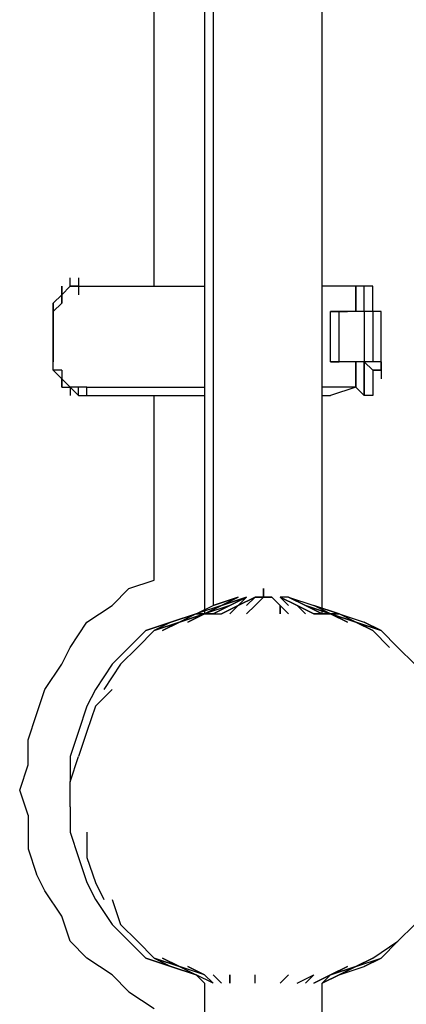
# Model space of a CAD drawing. Extents: x -4433 to 3323, y 0 to 3141.
# Drawn here: x -1232 to -1037, y 1607 to 2103 of the extents above; entities that cross this region are included whole.
import ezdxf

# ---------------------------------------------------------------- set-up
doc = ezdxf.new("R2010")
doc.units = 0
doc.header["$LTSCALE"] = 5
doc.layers.add('Lg_prod', color=40, linetype='CONTINUOUS')

msp = doc.modelspace()

# ---------------------------------------------------------------- linework, layer by layer
at = {"layer": 'Lg_prod'}
for p, q in [((-1138.8668, 2400.5064), (-1138.8668, 1803.5547)), ((-1134.6331, 2400.5064), (-1134.6331, 1807.7884)), ((-1079.595, 1803.5547), (-1079.595, 2400.5064)), ((-1164.269, 1968.669), (-1164.269, 2298.8976)), ((-1164.269, 1968.669), (-1164.269, 2298.8976)), ((-1206.606, 1968.669), (-1206.606, 1972.9027)), ((-1202.3723, 1972.9027), (-1202.3723, 1964.4353)), ((-1210.8397, 1964.4353), (-1206.606, 1968.669)), ((-1210.8397, 1964.4353), (-1210.8397, 1968.669)), ((-1206.606, 1968.669), (-1210.8397, 1964.4353)), ((-1210.8397, 1968.669), (-1210.8397, 1960.2016)), ((-1206.606, 1968.669), (-1210.8397, 1964.4353)), ((-1206.606, 1968.669), (-1202.3723, 1968.669)), ((-1202.3723, 1968.669), (-1206.606, 1968.669)), ((-1202.3723, 1968.669), (-1206.606, 1968.669)), ((-1202.3723, 1968.669), (-1198.1386, 1968.669)), ((-1198.1386, 1968.669), (-1138.8668, 1968.669)), ((-1075.3613, 1968.669), (-1079.595, 1968.669)), ((-1066.8939, 1968.669), (-1075.3613, 1968.669)), ((-1062.6602, 1968.669), (-1066.8939, 1968.669)), ((-1062.6602, 1955.9679), (-1062.6602, 1968.669)), ((-1062.6602, 1968.669), (-1062.6602, 1955.9679)), ((-1058.4265, 1968.669), (-1062.6602, 1968.669)), ((-1058.4265, 1955.9679), (-1058.4265, 1968.669)), ((-1054.1928, 1968.669), (-1058.4265, 1968.669)), ((-1054.1928, 1955.9679), (-1054.1928, 1968.669)), ((-1215.0734, 1960.2016), (-1210.8397, 1964.4353)), ((-1210.8397, 1964.4353), (-1215.0734, 1960.2016)), ((-1210.8397, 1960.2016), (-1210.8397, 1964.4353)), ((-1215.0734, 1955.9679), (-1210.8397, 1960.2016)), ((-1215.0734, 1960.2016), (-1215.0734, 1951.7342)), ((-1215.0734, 1955.9679), (-1215.0734, 1960.2016)), ((-1215.0734, 1960.2016), (-1215.0734, 1955.9679)), ((-1215.0734, 1955.9679), (-1215.0734, 1930.5657)), ((-1215.0734, 1930.5657), (-1215.0734, 1955.9679)), ((-1071.1276, 1955.9679), (-1075.3613, 1955.9679)), ((-1071.1276, 1955.9679), (-1075.3613, 1955.9679)), ((-1075.3613, 1930.5657), (-1075.3613, 1955.9679)), ((-1075.3613, 1955.9679), (-1071.1276, 1955.9679)), ((-1071.1276, 1955.9679), (-1066.8939, 1955.9679)), ((-1071.1276, 1930.5657), (-1071.1276, 1955.9679)), ((-1066.8939, 1955.9679), (-1071.1276, 1955.9679)), ((-1071.1276, 1955.9679), (-1066.8939, 1955.9679)), ((-1062.6602, 1955.9679), (-1066.8939, 1955.9679)), ((-1058.4265, 1955.9679), (-1062.6602, 1955.9679)), ((-1058.4265, 1955.9679), (-1062.6602, 1955.9679)), ((-1058.4265, 1955.9679), (-1058.4265, 1930.5657)), ((-1054.1928, 1955.9679), (-1058.4265, 1955.9679)), ((-1054.1928, 1955.9679), (-1058.4265, 1955.9679)), ((-1054.1928, 1955.9679), (-1054.1928, 1930.5657)), ((-1049.9591, 1955.9679), (-1054.1928, 1955.9679)), ((-1049.9591, 1930.5657), (-1049.9591, 1955.9679)), ((-1215.0734, 1926.332), (-1215.0734, 1930.5657)), ((-1210.8397, 1926.332), (-1215.0734, 1926.332)), ((-1215.0734, 1926.332), (-1210.8397, 1922.0983)), ((-1210.8397, 1926.332), (-1210.8397, 1922.0983)), ((-1075.3613, 1930.5657), (-1071.1276, 1930.5657)), ((-1071.1276, 1930.5657), (-1075.3613, 1930.5657)), ((-1071.1276, 1930.5657), (-1075.3613, 1930.5657)), ((-1066.8939, 1930.5657), (-1071.1276, 1930.5657)), ((-1066.8939, 1930.5657), (-1071.1276, 1930.5657)), ((-1062.6602, 1930.5657), (-1066.8939, 1930.5657)), ((-1062.6602, 1930.5657), (-1066.8939, 1930.5657)), ((-1058.4265, 1930.5657), (-1062.6602, 1930.5657)), ((-1062.6602, 1917.8646), (-1062.6602, 1930.5657)), ((-1062.6602, 1930.5657), (-1062.6602, 1917.8646)), ((-1054.1928, 1930.5657), (-1058.4265, 1930.5657)), ((-1058.4265, 1913.6309), (-1058.4265, 1930.5657)), ((-1058.4265, 1930.5657), (-1058.4265, 1913.6309)), ((-1058.4265, 1930.5657), (-1054.1928, 1926.332)), ((-1049.9591, 1930.5657), (-1054.1928, 1930.5657)), ((-1049.9591, 1926.332), (-1054.1928, 1926.332)), ((-1054.1928, 1926.332), (-1054.1928, 1913.6309)), ((-1054.1928, 1926.332), (-1049.9591, 1926.332)), ((-1049.9591, 1930.5657), (-1049.9591, 1926.332)), ((-1049.9591, 1930.5657), (-1049.9591, 1922.0983)), ((-1049.9591, 1926.332), (-1049.9591, 1930.5657)), ((-1210.8397, 1917.8646), (-1210.8397, 1922.0983)), ((-1210.8397, 1922.0983), (-1210.8397, 1917.8646)), ((-1206.606, 1917.8646), (-1210.8397, 1922.0983)), ((-1206.606, 1917.8646), (-1210.8397, 1922.0983)), ((-1210.8397, 1922.0983), (-1210.8397, 1917.8646)), ((-1210.8397, 1922.0983), (-1210.8397, 1917.8646)), ((-1210.8397, 1917.8646), (-1210.8397, 1922.0983)), ((-1210.8397, 1922.0983), (-1210.8397, 1917.8646)), ((-1210.8397, 1917.8646), (-1206.606, 1917.8646)), ((-1206.606, 1917.8646), (-1206.606, 1913.6309)), ((-1202.3723, 1917.8646), (-1206.606, 1917.8646)), ((-1202.3723, 1917.8646), (-1206.606, 1917.8646)), ((-1206.606, 1917.8646), (-1202.3723, 1913.6309)), ((-1202.3723, 1913.6309), (-1202.3723, 1917.8646)), ((-1198.1386, 1917.8646), (-1202.3723, 1917.8646)), ((-1198.1386, 1913.6309), (-1198.1386, 1917.8646)), ((-1198.1386, 1917.8646), (-1138.8668, 1917.8646)), ((-1075.3613, 1917.8646), (-1079.595, 1917.8646)), ((-1066.8939, 1917.8646), (-1075.3613, 1917.8646)), ((-1062.6602, 1917.8646), (-1075.3613, 1913.6309)), ((-1062.6602, 1917.8646), (-1066.8939, 1917.8646)), ((-1058.4265, 1913.6309), (-1062.6602, 1917.8646)), ((-1202.3723, 1913.6309), (-1198.1386, 1913.6309)), ((-1198.1386, 1913.6309), (-1164.269, 1913.6309)), ((-1164.269, 1913.6309), (-1138.8668, 1913.6309)), ((-1164.269, 1820.4895), (-1164.269, 1913.6309)), ((-1164.269, 1820.4895), (-1164.269, 1913.6309)), ((-1079.595, 1913.6309), (-1075.3613, 1913.6309)), ((-1054.1928, 1913.6309), (-1058.4265, 1913.6309)), ((-1176.9701, 1816.2558), (-1164.269, 1820.4895)), ((-1185.4375, 1807.7884), (-1176.9701, 1816.2558)), ((-1134.6331, 1807.7884), (-1121.932, 1812.0221)), ((-1121.932, 1812.0221), (-1134.6331, 1807.7884)), ((-1121.932, 1812.0221), (-1130.3994, 1807.7884)), ((-1130.3994, 1807.7884), (-1121.932, 1812.0221)), ((-1117.6983, 1812.0221), (-1130.3994, 1807.7884)), ((-1130.3994, 1807.7884), (-1117.6983, 1812.0221)), ((-1126.1657, 1807.7884), (-1117.6983, 1812.0221)), ((-1117.6983, 1812.0221), (-1126.1657, 1807.7884)), ((-1117.6983, 1812.0221), (-1126.1657, 1807.7884)), ((-1126.1657, 1807.7884), (-1117.6983, 1812.0221)), ((-1117.6983, 1812.0221), (-1121.932, 1807.7884)), ((-1121.932, 1807.7884), (-1113.4646, 1812.0221)), ((-1117.6983, 1812.0221), (-1121.932, 1807.7884)), ((-1113.4646, 1812.0221), (-1121.932, 1807.7884)), ((-1113.4646, 1812.0221), (-1117.6983, 1807.7884)), ((-1117.6983, 1807.7884), (-1113.4646, 1812.0221)), ((-1109.2309, 1812.0221), (-1113.4646, 1812.0221)), ((-1113.4646, 1812.0221), (-1109.2309, 1812.0221)), ((-1109.2309, 1812.0221), (-1113.4646, 1807.7884)), ((-1113.4646, 1812.0221), (-1109.2309, 1812.0221)), ((-1109.2309, 1812.0221), (-1113.4646, 1812.0221)), ((-1109.2309, 1812.0221), (-1109.2309, 1816.2558)), ((-1109.2309, 1816.2558), (-1109.2309, 1812.0221)), ((-1104.9972, 1812.0221), (-1109.2309, 1812.0221)), ((-1109.2309, 1812.0221), (-1104.9972, 1812.0221)), ((-1104.9972, 1812.0221), (-1109.2309, 1812.0221)), ((-1109.2309, 1812.0221), (-1104.9972, 1812.0221)), ((-1104.9972, 1812.0221), (-1100.7635, 1807.7884)), ((-1100.7635, 1807.7884), (-1104.9972, 1812.0221)), ((-1096.5298, 1812.0221), (-1100.7635, 1812.0221)), ((-1100.7635, 1812.0221), (-1092.2961, 1807.7884)), ((-1096.5298, 1807.7884), (-1100.7635, 1812.0221)), ((-1100.7635, 1812.0221), (-1096.5298, 1807.7884)), ((-1092.2961, 1807.7884), (-1100.7635, 1812.0221)), ((-1100.7635, 1812.0221), (-1092.2961, 1807.7884)), ((-1092.2961, 1807.7884), (-1100.7635, 1812.0221)), ((-1088.0624, 1807.7884), (-1096.5298, 1812.0221)), ((-1096.5298, 1812.0221), (-1088.0624, 1807.7884)), ((-1096.5298, 1812.0221), (-1083.8287, 1807.7884)), ((-1088.0624, 1807.7884), (-1096.5298, 1812.0221)), ((-1096.5298, 1812.0221), (-1083.8287, 1807.7884)), ((-1088.0624, 1807.7884), (-1096.5298, 1812.0221)), ((-1198.1386, 1799.321), (-1185.4375, 1807.7884)), ((-1143.1005, 1803.5547), (-1134.6331, 1807.7884)), ((-1130.3994, 1807.7884), (-1143.1005, 1803.5547)), ((-1130.3994, 1807.7884), (-1143.1005, 1803.5547)), ((-1130.3994, 1807.7884), (-1143.1005, 1803.5547)), ((-1143.1005, 1803.5547), (-1134.6331, 1807.7884)), ((-1130.3994, 1807.7884), (-1143.1005, 1803.5547)), ((-1138.8668, 1803.5547), (-1130.3994, 1807.7884)), ((-1126.1657, 1807.7884), (-1138.8668, 1803.5547)), ((-1126.1657, 1807.7884), (-1138.8668, 1803.5547)), ((-1130.3994, 1807.7884), (-1138.8668, 1803.5547)), ((-1134.6331, 1803.5547), (-1126.1657, 1807.7884)), ((-1126.1657, 1807.7884), (-1134.6331, 1803.5547)), ((-1130.3994, 1803.5547), (-1121.932, 1807.7884)), ((-1121.932, 1807.7884), (-1130.3994, 1803.5547)), ((-1130.3994, 1803.5547), (-1121.932, 1807.7884)), ((-1121.932, 1807.7884), (-1130.3994, 1803.5547)), ((-1126.1657, 1803.5547), (-1121.932, 1807.7884)), ((-1121.932, 1807.7884), (-1126.1657, 1803.5547)), ((-1117.6983, 1803.5547), (-1113.4646, 1807.7884)), ((-1113.4646, 1807.7884), (-1117.6983, 1803.5547)), ((-1100.7635, 1803.5547), (-1100.7635, 1807.7884)), ((-1100.7635, 1807.7884), (-1100.7635, 1803.5547)), ((-1100.7635, 1803.5547), (-1100.7635, 1807.7884)), ((-1100.7635, 1807.7884), (-1100.7635, 1803.5547)), ((-1100.7635, 1807.7884), (-1096.5298, 1803.5547)), ((-1096.5298, 1803.5547), (-1100.7635, 1807.7884)), ((-1092.2961, 1807.7884), (-1088.0624, 1803.5547)), ((-1088.0624, 1803.5547), (-1092.2961, 1807.7884)), ((-1092.2961, 1807.7884), (-1088.0624, 1803.5547)), ((-1088.0624, 1803.5547), (-1092.2961, 1807.7884)), ((-1092.2961, 1807.7884), (-1083.8287, 1803.5547)), ((-1083.8287, 1803.5547), (-1092.2961, 1807.7884)), ((-1088.0624, 1807.7884), (-1079.595, 1803.5547)), ((-1079.595, 1803.5547), (-1088.0624, 1807.7884)), ((-1088.0624, 1807.7884), (-1075.3613, 1803.5547)), ((-1075.3613, 1803.5547), (-1088.0624, 1807.7884)), ((-1075.3613, 1803.5547), (-1083.8287, 1807.7884)), ((-1083.8287, 1807.7884), (-1071.1276, 1803.5547)), ((-1075.3613, 1803.5547), (-1083.8287, 1807.7884)), ((-1071.1276, 1803.5547), (-1083.8287, 1807.7884)), ((-1143.1005, 1803.5547), (-1155.8016, 1799.321)), ((-1155.8016, 1799.321), (-1143.1005, 1803.5547)), ((-1143.1005, 1803.5547), (-1155.8016, 1799.321)), ((-1155.8016, 1799.321), (-1143.1005, 1803.5547)), ((-1143.1005, 1803.5547), (-1155.8016, 1799.321)), ((-1155.8016, 1799.321), (-1143.1005, 1803.5547)), ((-1143.1005, 1803.5547), (-1151.5679, 1799.321)), ((-1138.8668, 1803.5547), (-1151.5679, 1799.321)), ((-1151.5679, 1799.321), (-1138.8668, 1803.5547)), ((-1143.1005, 1803.5547), (-1151.5679, 1799.321)), ((-1143.1005, 1803.5547), (-1151.5679, 1799.321)), ((-1138.8668, 1803.5547), (-1151.5679, 1799.321)), ((-1151.5679, 1799.321), (-1138.8668, 1803.5547)), ((-1143.1005, 1803.5547), (-1151.5679, 1799.321)), ((-1143.1005, 1803.5547), (-1151.5679, 1799.321)), ((-1138.8668, 1803.5547), (-1151.5679, 1799.321)), ((-1151.5679, 1799.321), (-1138.8668, 1803.5547)), ((-1143.1005, 1803.5547), (-1151.5679, 1799.321)), ((-1147.3342, 1799.321), (-1138.8668, 1803.5547)), ((-1138.8668, 1803.5547), (-1147.3342, 1799.321)), ((-1147.3342, 1799.321), (-1138.8668, 1803.5547)), ((-1138.8668, 1803.5547), (-1147.3342, 1799.321)), ((-1147.3342, 1799.321), (-1138.8668, 1803.5547)), ((-1138.8668, 1803.5547), (-1147.3342, 1799.321)), ((-1138.8668, 1803.5547), (-1143.1005, 1803.5547)), ((-1143.1005, 1803.5547), (-1138.8668, 1803.5547)), ((-1138.8668, 1803.5547), (-1143.1005, 1803.5547)), ((-1143.1005, 1803.5547), (-1138.8668, 1803.5547)), ((-1138.8668, 1803.5547), (-1143.1005, 1803.5547)), ((-1143.1005, 1803.5547), (-1138.8668, 1803.5547)), ((-1138.8668, 1803.5547), (-1143.1005, 1803.5547)), ((-1143.1005, 1803.5547), (-1138.8668, 1803.5547)), ((-1134.6331, 1803.5547), (-1143.1005, 1803.5547)), ((-1143.1005, 1803.5547), (-1138.8668, 1803.5547)), ((-1138.8668, 1803.5547), (-1143.1005, 1803.5547)), ((-1143.1005, 1803.5547), (-1138.8668, 1803.5547)), ((-1138.8668, 1803.5547), (-1130.3994, 1803.5547)), ((-1134.6331, 1803.5547), (-1138.8668, 1803.5547)), ((-1075.3613, 1803.5547), (-1083.8287, 1803.5547)), ((-1083.8287, 1803.5547), (-1079.595, 1803.5547)), ((-1079.595, 1803.5547), (-1083.8287, 1803.5547)), ((-1075.3613, 1803.5547), (-1079.595, 1803.5547)), ((-1079.595, 1803.5547), (-1075.3613, 1803.5547)), ((-1075.3613, 1803.5547), (-1079.595, 1803.5547)), ((-1079.595, 1803.5547), (-1071.1276, 1803.5547)), ((-1075.3613, 1803.5547), (-1079.595, 1803.5547)), ((-1071.1276, 1803.5547), (-1079.595, 1803.5547)), ((-1079.595, 1803.5547), (-1075.3613, 1803.5547)), ((-1075.3613, 1803.5547), (-1079.595, 1803.5547)), ((-1079.595, 1803.5547), (-1071.1276, 1803.5547)), ((-1075.3613, 1803.5547), (-1079.595, 1803.5547)), ((-1071.1276, 1803.5547), (-1079.595, 1803.5547)), ((-1075.3613, 1803.5547), (-1066.8939, 1799.321)), ((-1066.8939, 1799.321), (-1075.3613, 1803.5547)), ((-1075.3613, 1803.5547), (-1062.6602, 1799.321)), ((-1062.6602, 1799.321), (-1075.3613, 1803.5547)), ((-1075.3613, 1803.5547), (-1066.8939, 1799.321)), ((-1066.8939, 1799.321), (-1075.3613, 1803.5547)), ((-1075.3613, 1803.5547), (-1062.6602, 1799.321)), ((-1062.6602, 1799.321), (-1075.3613, 1803.5547)), ((-1075.3613, 1803.5547), (-1066.8939, 1799.321)), ((-1066.8939, 1799.321), (-1075.3613, 1803.5547)), ((-1075.3613, 1803.5547), (-1062.6602, 1799.321)), ((-1062.6602, 1799.321), (-1075.3613, 1803.5547)), ((-1062.6602, 1799.321), (-1071.1276, 1803.5547)), ((-1062.6602, 1799.321), (-1071.1276, 1803.5547)), ((-1071.1276, 1803.5547), (-1058.4265, 1799.321)), ((-1062.6602, 1799.321), (-1071.1276, 1803.5547)), ((-1071.1276, 1803.5547), (-1058.4265, 1799.321)), ((-1062.6602, 1799.321), (-1071.1276, 1803.5547)), ((-1062.6602, 1799.321), (-1071.1276, 1803.5547)), ((-1062.6602, 1799.321), (-1071.1276, 1803.5547)), ((-1071.1276, 1803.5547), (-1058.4265, 1799.321)), ((-1062.6602, 1799.321), (-1071.1276, 1803.5547)), ((-1071.1276, 1803.5547), (-1058.4265, 1799.321)), ((-1062.6602, 1799.321), (-1071.1276, 1803.5547)), ((-1062.6602, 1799.321), (-1071.1276, 1803.5547)), ((-1062.6602, 1799.321), (-1071.1276, 1803.5547)), ((-1071.1276, 1803.5547), (-1058.4265, 1799.321)), ((-1062.6602, 1799.321), (-1071.1276, 1803.5547)), ((-1071.1276, 1803.5547), (-1058.4265, 1799.321)), ((-1062.6602, 1799.321), (-1071.1276, 1803.5547)), ((-1206.606, 1786.6199), (-1198.1386, 1799.321)), ((-1168.5027, 1795.0873), (-1155.8016, 1799.321)), ((-1155.8016, 1799.321), (-1168.5027, 1795.0873)), ((-1168.5027, 1795.0873), (-1155.8016, 1799.321)), ((-1155.8016, 1799.321), (-1168.5027, 1795.0873)), ((-1168.5027, 1795.0873), (-1155.8016, 1799.321)), ((-1155.8016, 1799.321), (-1168.5027, 1795.0873)), ((-1155.8016, 1799.321), (-1164.269, 1795.0873)), ((-1151.5679, 1799.321), (-1164.269, 1795.0873)), ((-1164.269, 1795.0873), (-1151.5679, 1799.321)), ((-1155.8016, 1799.321), (-1164.269, 1795.0873)), ((-1155.8016, 1799.321), (-1164.269, 1795.0873)), ((-1151.5679, 1799.321), (-1164.269, 1795.0873)), ((-1164.269, 1795.0873), (-1151.5679, 1799.321)), ((-1155.8016, 1799.321), (-1164.269, 1795.0873)), ((-1155.8016, 1799.321), (-1164.269, 1795.0873)), ((-1151.5679, 1799.321), (-1164.269, 1795.0873)), ((-1164.269, 1795.0873), (-1151.5679, 1799.321)), ((-1155.8016, 1799.321), (-1164.269, 1795.0873)), ((-1160.0353, 1795.0873), (-1151.5679, 1799.321)), ((-1151.5679, 1799.321), (-1160.0353, 1795.0873)), ((-1160.0353, 1795.0873), (-1151.5679, 1799.321)), ((-1151.5679, 1799.321), (-1160.0353, 1795.0873)), ((-1160.0353, 1795.0873), (-1151.5679, 1799.321)), ((-1151.5679, 1799.321), (-1160.0353, 1795.0873)), ((-1062.6602, 1799.321), (-1054.1928, 1795.0873)), ((-1049.9591, 1795.0873), (-1062.6602, 1799.321)), ((-1062.6602, 1799.321), (-1054.1928, 1795.0873)), ((-1054.1928, 1795.0873), (-1062.6602, 1799.321)), ((-1062.6602, 1799.321), (-1049.9591, 1795.0873)), ((-1054.1928, 1795.0873), (-1062.6602, 1799.321)), ((-1062.6602, 1799.321), (-1054.1928, 1795.0873)), ((-1049.9591, 1795.0873), (-1062.6602, 1799.321)), ((-1062.6602, 1799.321), (-1054.1928, 1795.0873)), ((-1054.1928, 1795.0873), (-1062.6602, 1799.321)), ((-1062.6602, 1799.321), (-1049.9591, 1795.0873)), ((-1054.1928, 1795.0873), (-1062.6602, 1799.321)), ((-1062.6602, 1799.321), (-1054.1928, 1795.0873)), ((-1049.9591, 1795.0873), (-1062.6602, 1799.321)), ((-1062.6602, 1799.321), (-1054.1928, 1795.0873)), ((-1054.1928, 1795.0873), (-1062.6602, 1799.321)), ((-1062.6602, 1799.321), (-1049.9591, 1795.0873)), ((-1054.1928, 1795.0873), (-1062.6602, 1799.321)), ((-1058.4265, 1799.321), (-1049.9591, 1795.0873)), ((-1049.9591, 1795.0873), (-1058.4265, 1799.321)), ((-1058.4265, 1799.321), (-1049.9591, 1795.0873)), ((-1049.9591, 1795.0873), (-1058.4265, 1799.321)), ((-1058.4265, 1799.321), (-1049.9591, 1795.0873)), ((-1049.9591, 1795.0873), (-1058.4265, 1799.321)), ((-1168.5027, 1795.0873), (-1176.9701, 1786.6199)), ((-1164.269, 1795.0873), (-1172.7364, 1786.6199)), ((-1045.7254, 1786.6199), (-1054.1928, 1795.0873)), ((-1041.4917, 1786.6199), (-1049.9591, 1795.0873)), ((-1210.8397, 1778.1525), (-1206.606, 1786.6199)), ((-1176.9701, 1786.6199), (-1185.4375, 1778.1525)), ((-1172.7364, 1786.6199), (-1181.2038, 1778.1525)), ((-1033.0243, 1778.1525), (-1041.4917, 1786.6199)), ((-1219.3071, 1765.4514), (-1210.8397, 1778.1525)), ((-1185.4375, 1778.1525), (-1193.9049, 1765.4514)), ((-1181.2038, 1778.1525), (-1189.6712, 1765.4514)), ((-1223.5408, 1752.7503), (-1219.3071, 1765.4514)), ((-1193.9049, 1765.4514), (-1198.1386, 1756.984)), ((-1185.4375, 1765.4514), (-1193.9049, 1756.984)), ((-1227.7745, 1740.0847), (-1223.5408, 1752.7858)), ((-1198.1386, 1756.984), (-1202.3723, 1744.2829)), ((-1193.9049, 1756.984), (-1198.1386, 1744.2829)), ((-1202.3723, 1744.2829), (-1206.606, 1731.5818)), ((-1198.1386, 1744.2829), (-1202.3723, 1731.5818)), ((-1227.7745, 1727.3836), (-1227.7745, 1740.0847)), ((-1206.606, 1731.5818), (-1206.606, 1718.8807)), ((-1206.606, 1718.8807), (-1202.3723, 1731.5818)), ((-1232.0082, 1714.6825), (-1227.7745, 1727.3836)), ((-1206.606, 1706.1796), (-1206.606, 1718.8807)), ((-1227.7745, 1701.9814), (-1232.0082, 1714.6825)), ((-1206.606, 1706.1796), (-1206.606, 1693.4785)), ((-1227.7745, 1701.9814), (-1227.7745, 1685.0466)), ((-1206.606, 1693.4785), (-1202.3723, 1680.7774)), ((-1198.1386, 1693.4785), (-1198.1386, 1680.7774)), ((-1227.7745, 1685.0466), (-1223.5408, 1672.3455)), ((-1202.3723, 1680.7774), (-1198.1386, 1668.0763)), ((-1198.1386, 1680.7774), (-1193.9049, 1668.0763)), ((-1219.3071, 1663.8426), (-1223.5408, 1672.31)), ((-1198.1386, 1668.0763), (-1193.9049, 1659.6089)), ((-1193.9049, 1668.0763), (-1189.6712, 1659.6089)), ((-1210.8397, 1651.1415), (-1219.3071, 1663.8426)), ((-1193.9049, 1659.6089), (-1185.4375, 1646.9078)), ((-1185.4375, 1659.6089), (-1181.2038, 1646.9078)), ((-1206.606, 1638.4404), (-1210.8397, 1651.1415)), ((-1185.4375, 1646.9078), (-1176.9701, 1638.4404)), ((-1181.2038, 1646.9078), (-1172.7364, 1638.4404)), ((-1041.4917, 1638.4404), (-1033.0243, 1646.9078)), ((-1198.1386, 1629.973), (-1206.606, 1638.4404)), ((-1176.9701, 1638.4404), (-1168.5027, 1629.973)), ((-1172.7364, 1638.4404), (-1164.269, 1629.973)), ((-1054.1928, 1629.973), (-1041.4917, 1638.4404)), ((-1041.4917, 1638.4404), (-1049.9591, 1629.973)), ((-1185.4375, 1621.5056), (-1198.1386, 1629.973)), ((-1155.8016, 1625.7393), (-1168.5027, 1629.973)), ((-1168.5027, 1629.973), (-1155.8016, 1625.7393)), ((-1155.8016, 1625.7393), (-1168.5027, 1629.973)), ((-1168.5027, 1629.973), (-1155.8016, 1625.7393)), ((-1155.8016, 1625.7393), (-1168.5027, 1629.973)), ((-1168.5027, 1629.973), (-1155.8016, 1625.7393)), ((-1164.269, 1629.973), (-1155.8016, 1625.7393)), ((-1164.269, 1629.973), (-1155.8016, 1625.7393)), ((-1164.269, 1629.973), (-1151.5679, 1625.7393)), ((-1151.5679, 1625.7393), (-1164.269, 1629.973)), ((-1164.269, 1629.973), (-1155.8016, 1625.7393)), ((-1164.269, 1629.973), (-1155.8016, 1625.7393)), ((-1164.269, 1629.973), (-1151.5679, 1625.7393)), ((-1151.5679, 1625.7393), (-1164.269, 1629.973)), ((-1164.269, 1629.973), (-1155.8016, 1625.7393)), ((-1164.269, 1629.973), (-1155.8016, 1625.7393)), ((-1164.269, 1629.973), (-1151.5679, 1625.7393)), ((-1151.5679, 1625.7393), (-1164.269, 1629.973)), ((-1151.5679, 1625.7393), (-1160.0353, 1629.973)), ((-1160.0353, 1629.973), (-1151.5679, 1625.7393)), ((-1151.5679, 1625.7393), (-1160.0353, 1629.973)), ((-1160.0353, 1629.973), (-1151.5679, 1625.7393)), ((-1151.5679, 1625.7393), (-1160.0353, 1629.973)), ((-1160.0353, 1629.973), (-1151.5679, 1625.7393)), ((-1054.1928, 1629.973), (-1062.6602, 1625.7393)), ((-1062.6602, 1625.7393), (-1049.9591, 1629.973)), ((-1062.6602, 1625.7393), (-1049.9591, 1629.973)), ((-1054.1928, 1629.973), (-1062.6602, 1625.7393)), ((-1054.1928, 1629.973), (-1062.6602, 1625.7393)), ((-1062.6602, 1625.7393), (-1054.1928, 1629.973)), ((-1054.1928, 1629.973), (-1062.6602, 1625.7393)), ((-1062.6602, 1625.7393), (-1049.9591, 1629.973)), ((-1062.6602, 1625.7393), (-1049.9591, 1629.973)), ((-1054.1928, 1629.973), (-1062.6602, 1625.7393)), ((-1054.1928, 1629.973), (-1062.6602, 1625.7393)), ((-1062.6602, 1625.7393), (-1054.1928, 1629.973)), ((-1054.1928, 1629.973), (-1062.6602, 1625.7393)), ((-1062.6602, 1625.7393), (-1049.9591, 1629.973)), ((-1062.6602, 1625.7393), (-1049.9591, 1629.973)), ((-1054.1928, 1629.973), (-1062.6602, 1625.7393)), ((-1054.1928, 1629.973), (-1062.6602, 1625.7393)), ((-1062.6602, 1625.7393), (-1054.1928, 1629.973)), ((-1049.9591, 1629.973), (-1058.4265, 1625.7393)), ((-1058.4265, 1625.7393), (-1049.9591, 1629.973)), ((-1049.9591, 1629.973), (-1058.4265, 1625.7393)), ((-1058.4265, 1625.7393), (-1049.9591, 1629.973)), ((-1049.9591, 1629.973), (-1058.4265, 1625.7393)), ((-1058.4265, 1625.7393), (-1049.9591, 1629.973)), ((-1143.1005, 1621.5056), (-1155.8016, 1625.7393)), ((-1155.8016, 1625.7393), (-1143.1005, 1621.5056)), ((-1143.1005, 1621.5056), (-1155.8016, 1625.7393)), ((-1155.8016, 1625.7393), (-1143.1005, 1621.5056)), ((-1143.1005, 1621.5056), (-1155.8016, 1625.7393)), ((-1155.8016, 1625.7393), (-1143.1005, 1621.5056)), ((-1151.5679, 1625.7393), (-1143.1005, 1621.5056)), ((-1151.5679, 1625.7393), (-1143.1005, 1621.5056)), ((-1138.8668, 1621.5056), (-1151.5679, 1625.7393)), ((-1138.8668, 1621.5056), (-1151.5679, 1625.7393)), ((-1151.5679, 1625.7393), (-1143.1005, 1621.5056)), ((-1151.5679, 1625.7393), (-1143.1005, 1621.5056)), ((-1138.8668, 1621.5056), (-1151.5679, 1625.7393)), ((-1138.8668, 1621.5056), (-1151.5679, 1625.7393)), ((-1151.5679, 1625.7393), (-1143.1005, 1621.5056)), ((-1151.5679, 1625.7393), (-1143.1005, 1621.5056)), ((-1138.8668, 1621.5056), (-1151.5679, 1625.7393)), ((-1138.8668, 1621.5056), (-1151.5679, 1625.7393)), ((-1138.8668, 1621.5056), (-1147.3342, 1625.7393)), ((-1147.3342, 1625.7393), (-1138.8668, 1621.5056)), ((-1138.8668, 1621.5056), (-1147.3342, 1625.7393)), ((-1147.3342, 1625.7393), (-1138.8668, 1621.5056)), ((-1138.8668, 1621.5056), (-1147.3342, 1625.7393)), ((-1147.3342, 1625.7393), (-1138.8668, 1621.5056)), ((-1075.3613, 1621.5056), (-1062.6602, 1625.7393)), ((-1062.6602, 1625.7393), (-1075.3613, 1621.5056)), ((-1066.8939, 1625.7393), (-1075.3613, 1621.5056)), ((-1075.3613, 1621.5056), (-1066.8939, 1625.7393)), ((-1075.3613, 1621.5056), (-1062.6602, 1625.7393)), ((-1062.6602, 1625.7393), (-1075.3613, 1621.5056)), ((-1066.8939, 1625.7393), (-1075.3613, 1621.5056)), ((-1075.3613, 1621.5056), (-1066.8939, 1625.7393)), ((-1075.3613, 1621.5056), (-1062.6602, 1625.7393)), ((-1062.6602, 1625.7393), (-1075.3613, 1621.5056)), ((-1066.8939, 1625.7393), (-1075.3613, 1621.5056)), ((-1075.3613, 1621.5056), (-1066.8939, 1625.7393)), ((-1062.6602, 1625.7393), (-1071.1276, 1621.5056)), ((-1071.1276, 1621.5056), (-1062.6602, 1625.7393)), ((-1071.1276, 1621.5056), (-1058.4265, 1625.7393)), ((-1062.6602, 1625.7393), (-1071.1276, 1621.5056)), ((-1071.1276, 1621.5056), (-1058.4265, 1625.7393)), ((-1062.6602, 1625.7393), (-1071.1276, 1621.5056)), ((-1062.6602, 1625.7393), (-1071.1276, 1621.5056)), ((-1071.1276, 1621.5056), (-1062.6602, 1625.7393)), ((-1071.1276, 1621.5056), (-1058.4265, 1625.7393)), ((-1062.6602, 1625.7393), (-1071.1276, 1621.5056)), ((-1071.1276, 1621.5056), (-1058.4265, 1625.7393)), ((-1062.6602, 1625.7393), (-1071.1276, 1621.5056)), ((-1062.6602, 1625.7393), (-1071.1276, 1621.5056)), ((-1071.1276, 1621.5056), (-1062.6602, 1625.7393)), ((-1071.1276, 1621.5056), (-1058.4265, 1625.7393)), ((-1062.6602, 1625.7393), (-1071.1276, 1621.5056)), ((-1071.1276, 1621.5056), (-1058.4265, 1625.7393)), ((-1062.6602, 1625.7393), (-1071.1276, 1621.5056)), ((-1176.9701, 1613.0382), (-1185.4375, 1621.5056)), ((-1138.8668, 1617.2719), (-1143.1005, 1621.5056)), ((-1143.1005, 1621.5056), (-1138.8668, 1617.2719)), ((-1138.8668, 1617.2719), (-1143.1005, 1621.5056)), ((-1143.1005, 1621.5056), (-1138.8668, 1617.2719)), ((-1138.8668, 1617.2719), (-1143.1005, 1621.5056)), ((-1143.1005, 1621.5056), (-1138.8668, 1617.2719)), ((-1138.8668, 1617.2719), (-1143.1005, 1621.5056)), ((-1143.1005, 1621.5056), (-1138.8668, 1617.2719)), ((-1138.8668, 1617.2719), (-1143.1005, 1621.5056)), ((-1143.1005, 1621.5056), (-1138.8668, 1617.2719)), ((-1138.8668, 1617.2719), (-1143.1005, 1621.5056)), ((-1143.1005, 1621.5056), (-1138.8668, 1617.2719)), ((-1138.8668, 1617.2719), (-1143.1005, 1621.5056)), ((-1143.1005, 1621.5056), (-1138.8668, 1617.2719)), ((-1138.8668, 1617.2719), (-1143.1005, 1621.5056)), ((-1143.1005, 1621.5056), (-1138.8668, 1617.2719)), ((-1134.6331, 1617.2719), (-1143.1005, 1621.5056)), ((-1143.1005, 1621.5056), (-1138.8668, 1617.2719)), ((-1138.8668, 1621.5056), (-1134.6331, 1617.2719)), ((-1138.8668, 1621.5056), (-1134.6331, 1617.2719)), ((-1130.3994, 1617.2719), (-1134.6331, 1621.5056)), ((-1134.6331, 1621.5056), (-1130.3994, 1617.2719)), ((-1126.1657, 1617.2719), (-1126.1657, 1621.5056)), ((-1126.1657, 1621.5056), (-1126.1657, 1617.2719)), ((-1113.4646, 1617.2719), (-1113.4646, 1621.5056)), ((-1096.5298, 1621.5056), (-1100.7635, 1617.2719)), ((-1100.7635, 1617.2719), (-1096.5298, 1621.5056)), ((-1092.2961, 1617.2719), (-1083.8287, 1621.5056)), ((-1083.8287, 1621.5056), (-1088.0624, 1617.2719)), ((-1075.3613, 1621.5056), (-1083.8287, 1617.2719)), ((-1083.8287, 1617.2719), (-1075.3613, 1621.5056)), ((-1075.3613, 1621.5056), (-1079.595, 1617.2719)), ((-1079.595, 1617.2719), (-1075.3613, 1621.5056)), ((-1079.595, 1617.2719), (-1075.3613, 1621.5056)), ((-1079.595, 1617.2719), (-1071.1276, 1621.5056)), ((-1079.595, 1617.2719), (-1075.3613, 1621.5056)), ((-1071.1276, 1621.5056), (-1079.595, 1617.2719)), ((-1075.3613, 1621.5056), (-1079.595, 1617.2719)), ((-1079.595, 1617.2719), (-1075.3613, 1621.5056)), ((-1079.595, 1617.2719), (-1075.3613, 1621.5056)), ((-1079.595, 1617.2719), (-1071.1276, 1621.5056)), ((-1079.595, 1617.2719), (-1075.3613, 1621.5056)), ((-1071.1276, 1621.5056), (-1079.595, 1617.2719)), ((-1079.595, 1617.2719), (-1075.3613, 1621.5056)), ((-1079.595, 1617.2719), (-1071.1276, 1621.5056)), ((-1079.595, 1617.2719), (-1075.3613, 1621.5056)), ((-1071.1276, 1621.5056), (-1079.595, 1617.2719)), ((-1138.8668, 1617.2719), (-1138.8668, 1020.3202)), ((-1079.595, 1020.3202), (-1079.595, 1617.2719)), ((-1176.9701, 1613.0382), (-1164.269, 1604.5708))]:
    msp.add_line(p, q, dxfattribs=at)

doc.saveas('drawing.dxf')
